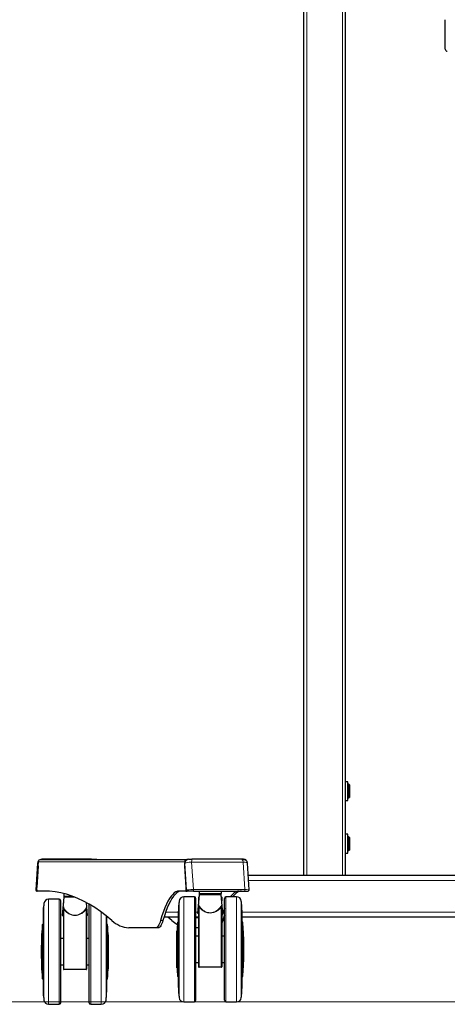
# Model space of a CAD drawing. Extents: x 0 to 6300, y 0 to 4455.
# Drawn here: x 4503 to 4909, y 1084 to 2021 of the extents above; entities that cross this region are included whole.
import ezdxf

# ---------------------------------------------------------------- set-up
doc = ezdxf.new("R2010")
doc.units = 0
doc.header["$LTSCALE"] = 15
doc.layers.get('0').update_dxf_attribs({"linetype": 'CONTINUOUS'})
doc.layers.add('外形線', color=7, linetype='CONTINUOUS', lineweight=25)

msp = doc.modelspace()

# ---------------------------------------------------------------- linework, layer by layer
at = {"color": 1, "linetype": 'Continuous', "lineweight": 18}
for p, q in [((4775.5246, 1206.9172), (4775.5246, 2706.9172)), ((4809.5246, 2706.9172), (4809.5246, 1206.9172)), ((4518.2288, 1192.9172), (4519.8215, 1218.1172)), ((4519.8215, 1218.1172), (4520.1479, 1218.1172)), ((4520.1479, 1218.1172), (4520.3797, 1218.1172)), ((4520.1479, 1218.1172), (4520.1479, 1215.9525)), ((4659.5172, 1219.6172), (4520.3797, 1219.6172)), ((4520.3797, 1215.9172), (4520.3797, 1218.1172)), ((4659.355, 1218.1172), (4659.355, 1215.9525)), ((4659.6814, 1218.1172), (4659.355, 1218.1172)), ((4659.6425, 1219.6172), (4659.5172, 1219.6172)), ((4661.2741, 1192.9172), (4659.6814, 1218.1172)), ((4661.7823, 1221.8108), (4661.7823, 1221.9172)), ((4666.1336, 1219.4472), (4667.7894, 1193.2497)), ((4715.0586, 1219.4472), (4716.7143, 1193.2497)), ((4716.3406, 1221.6086), (4716.3406, 1221.9172)), ((4519.0773, 1195.3111), (4520.3797, 1215.9172)), ((4659.355, 1215.9525), (4660.6574, 1195.3464)), ((5082.5246, 1201.9172), (4720.308, 1201.9172)), ((4518.8456, 1192.9172), (4518.2288, 1192.9172)), ((4518.8456, 1195.3464), (4518.8456, 1192.9172)), ((4518.8456, 1192.9172), (4519.0773, 1192.9172)), ((4519.0773, 1192.9172), (4519.0773, 1195.3111)), ((4660.6574, 1195.3464), (4660.6574, 1192.9172)), ((4660.6574, 1192.9172), (4661.2741, 1192.9172)), ((4530.1598, 1084.1172), (4530.1598, 1184.1172)), ((4540.2202, 1084.1172), (4540.2202, 1184.1172)), ((4544.7201, 1187.1172), (4552.4776, 1187.1172)), ((4654.2307, 1090.436), (4654.2307, 1182.3984)), ((4658.7049, 1086.4172), (4658.7049, 1186.4172)), ((4668.7652, 1086.4172), (4668.7652, 1186.4172)), ((4673.2652, 1189.4172), (4694.2652, 1189.4172)), ((4698.7652, 1086.4172), (4698.7652, 1186.4172)), ((4708.8255, 1086.4172), (4708.8255, 1186.4172)), ((4713.2997, 1090.436), (4713.2997, 1182.3984)), ((4525.6857, 1088.136), (4525.6857, 1180.0984)), ((4544.7201, 1117.4505), (4544.7201, 1174.5028)), ((4565.7202, 1117.4505), (4565.7202, 1174.5028)), ((4570.2201, 1084.1172), (4570.2201, 1178.6702)), ((4580.2804, 1084.1172), (4580.2804, 1171.9985)), ((4641.434, 1171.9172), (4653.4355, 1171.9172)), ((4653.4372, 1100.8758), (4653.4372, 1171.9585)), ((4670.2652, 1171.9172), (4671.8216, 1171.9172)), ((4673.2652, 1119.7505), (4673.2652, 1176.8028)), ((4694.2652, 1119.7505), (4694.2652, 1176.8028)), ((4714.0932, 1100.8758), (4714.0932, 1171.9585)), ((4714.0949, 1171.9172), (5082.5246, 1171.9172)), ((4524.8922, 1098.5758), (4524.8922, 1169.6585)), ((4584.7546, 1088.136), (4584.7546, 1168.5902)), ((4585.5481, 1098.5758), (4585.5481, 1167.9573)), ((4638.8499, 1163.9172), (4636.5849, 1163.9172)), ((4652.7241, 1161.9469), (4652.7241, 1110.8875)), ((4653.2232, 1110.4172), (4653.2232, 1162.4172)), ((4694.7652, 1163.9172), (4695.6733, 1163.9172)), ((4714.3072, 1110.4172), (4714.3072, 1162.4172)), ((4714.8063, 1161.9469), (4714.8063, 1110.8875)), ((4524.1791, 1159.6469), (4524.1791, 1108.5875)), ((4524.6782, 1108.1172), (4524.6782, 1160.1172)), ((4585.7622, 1108.1172), (4585.7622, 1160.1172)), ((4586.2613, 1159.6469), (4586.2613, 1108.5875)), ((4544.7201, 1117.4505), (4565.7202, 1117.4505)), ((4544.7201, 1117.4505), (4544.7201, 1117.1172)), ((4565.7202, 1117.4505), (4565.7202, 1117.1172)), ((4673.2652, 1119.7505), (4694.2652, 1119.7505)), ((4673.2652, 1119.7505), (4673.2652, 1119.4172)), ((4694.2652, 1119.7505), (4694.2652, 1119.4172))]:
    msp.add_line(p, q, dxfattribs=at)
at = {"color": 7, "linetype": 'Continuous', "lineweight": 18}
msp.add_line((375, 1086.4172), (6138.0867, 1086.4172), dxfattribs=at)
at = {"color": 1, "linetype": 'Continuous', "lineweight": 18, "flags": 128}
for points in [[(4523.7607, 1222.1172), (4522.9923, 1222.0403), (4522.5204, 1221.9137)], [(4528.0839, 1222.1172), (4528.0994, 1222.1133), (4528.1143, 1222.102), (4528.1279, 1222.0835), (4528.14, 1222.0586), (4528.1498, 1222.0283), (4528.1571, 1221.9937), (4528.1616, 1221.9562), (4528.1631, 1221.9172)], [(4713.5012, 1222.1172), (4713.7545, 1222.0699), (4714.0018, 1221.929), (4714.2372, 1221.6979), (4714.4552, 1221.3822), (4714.6506, 1220.9891), (4714.8189, 1220.5281), (4714.9559, 1220.01), (4715.0586, 1219.4472)], [(4716.7143, 1193.2497), (4716.7358, 1193.0173), (4716.7339, 1192.7791), (4716.7088, 1192.5489), (4716.662, 1192.3395), (4716.596, 1192.1629), (4716.5147, 1192.029), (4716.4226, 1191.9455), (4716.325, 1191.9172)], [(4544.7201, 1117.4505), (4544.6226, 1117.4537), (4544.5288, 1117.4632), (4544.4424, 1117.4786), (4544.3666, 1117.4993), (4544.3044, 1117.5246), (4544.2582, 1117.5534), (4544.2298, 1117.5847), (4544.2202, 1117.6172)], [(4565.7202, 1117.4505), (4565.8177, 1117.4537), (4565.9115, 1117.4632), (4565.9979, 1117.4786), (4566.0737, 1117.4993), (4566.1359, 1117.5246), (4566.1821, 1117.5534), (4566.2105, 1117.5847), (4566.2202, 1117.6172)], [(4673.2652, 1119.7505), (4673.1677, 1119.7537), (4673.0738, 1119.7632), (4672.9874, 1119.7786), (4672.9117, 1119.7993), (4672.8495, 1119.8246), (4672.8033, 1119.8534), (4672.7748, 1119.8847), (4672.7652, 1119.9172)], [(4694.2652, 1119.7505), (4694.3627, 1119.7537), (4694.4565, 1119.7632), (4694.543, 1119.7786), (4694.6187, 1119.7993), (4694.6809, 1119.8246), (4694.7271, 1119.8534), (4694.7556, 1119.8847), (4694.7652, 1119.9172)]]:
    msp.add_lwpolyline(points, dxfattribs=at)
at = {"color": 1, "linetype": 'Continuous', "lineweight": 18}
for centre, radius, start, end in [((4523.8617, 1218.1205), 4.0401, 146.2337053, 180.0474319), ((4523.8082, 1221.9658), 0.3175, 351.1968111, 28.483634), ((4526.2702, 1221.9658), 0.3175, 351.1968111, 28.483634), ((4571.7031, 1221.9669), 0.8778, 170.1385352, 183.2434146), ((4572.8789, 1221.9187), 0.1985, 90.4417491, 180.4422715), ((4572.8831, 1221.9187), 0.1985, 90.4417491, 180.4422715), ((4572.9494, 1221.9656), 0.3182, 351.2552775, 28.4583201), ((4575.4114, 1221.9656), 0.3182, 351.2552775, 28.4583201), ((4663.6513, 1218.1473), 3.97, 90.4419126, 180.4350462), ((4673.8481, 1219.9648), 7.7318, 163.8366071, 183.838727), ((4519.2213, 1192.9096), 0.9925, 179.5645452, 269.557089), ((4662.2665, 1192.9096), 0.9924, 179.5610704, 269.5605638), ((4672.5613, 1192.8396), 4.7895, 175.0876316, 191.1034889), ((4544.6767, 1174.0452), 0.4597, 84.5752797, 173.2856106), ((4565.7636, 1174.0451), 0.4598, 6.7249757, 95.4208115), ((4673.2218, 1176.3451), 0.4597, 84.5762579, 173.2812936), ((4694.3086, 1176.3451), 0.4597, 6.7202467, 95.4222019)]:
    msp.add_arc(centre, radius, start, end, dxfattribs=at)
for centre, major_axis, ratio, start_param, end_param in [((4526.7152, 1218.1172), (6.9984, -0.245), 0.19232438, 3.13618298, 3.32166932), ((4666.5751, 1218.1172), (6.9984, 0.245), 0.19232438, 1.6271824, 2.96151599), ((4712.2701, 1218.1172), (6.9984, 0.245), 0.19232438, 0.00540967, 1.15425693), ((4525.1225, 1192.9172), (7.01, -0.0622), 0.0479766, 3.13898757, 3.32447391), ((4668.1678, 1192.9172), (7.01, 0.0622), 0.0479766, 1.62437781, 2.9587114), ((4713.8629, 1192.9172), (7.01, 0.0622), 0.0479766, 0.0030213, 1.15145234)]:
    msp.add_ellipse(centre, major_axis=major_axis, ratio=ratio, start_param=start_param, end_param=end_param, dxfattribs=at)
for points, knots in [([(4666.1336, 1219.4472), (4668.8752, 1219.4547), (4674.3582, 1219.4698), (4682.725, 1219.4822), (4690.9536, 1219.4867), (4699.1595, 1219.4825), (4707.1843, 1219.4706), (4712.4338, 1219.455), (4715.0586, 1219.4472)], [0, 0, 0, 0, 0.16400838, 0.32801687, 0.50000028, 0.65953359, 0.82976656, 1, 1, 1, 1]), ([(4716.7143, 1193.2497), (4716.1053, 1193.2502), (4713.0583, 1193.2527), (4707.5827, 1193.256), (4700.1948, 1193.2586), (4692.4576, 1193.2595), (4684.561, 1193.2585), (4676.1958, 1193.2554), (4670.7116, 1193.2517), (4667.7894, 1193.2497)], [0, 0, 0, 0, 0.03984948, 0.19936869, 0.3496925, 0.50001617, 0.671988, 0.82522116, 1, 1, 1, 1]), ([(4544.2364, 1176.868), (4544.2431, 1176.8051), (4544.2843, 1176.42), (4544.4138, 1175.6379), (4544.6023, 1174.9396), (4544.7201, 1174.5028)], [0, 0, 0, 0, 0.06806497, 0.41709725, 1, 1, 1, 1]), ([(4544.2364, 1176.868), (4544.3618, 1176.5032), (4544.638, 1175.7005), (4545.4082, 1174.4103), (4546.4906, 1173.0609), (4547.8534, 1171.7664), (4549.3766, 1170.6747), (4551.0139, 1169.8263), (4552.9001, 1169.1697), (4554.4054, 1168.9718), (4556.1594, 1168.9801), (4558.1207, 1169.2671), (4560.442, 1170.2808), (4562.2659, 1171.513), (4563.6377, 1172.7362), (4564.7882, 1174.0706), (4565.7063, 1175.4787), (4566.0381, 1176.4049), (4566.2039, 1176.868)], [0, 0, 0, 0, 0.05637749, 0.12407302, 0.19176403, 0.25794022, 0.32402631, 0.37630731, 0.42847527, 0.50014079, 0.50280889, 0.57701008, 0.66557539, 0.72836263, 0.79123619, 0.85744088, 0.92872905, 1, 1, 1, 1]), ([(4565.7202, 1174.5028), (4565.5295, 1174.2308), (4565.0305, 1173.5189), (4563.9909, 1172.3945), (4562.5609, 1171.1834), (4560.6526, 1169.9614), (4558.2015, 1168.948), (4555.2839, 1168.5549), (4552.8115, 1168.8645), (4550.8433, 1169.5139), (4549.1361, 1170.3526), (4547.549, 1171.434), (4545.9435, 1172.8597), (4545.167, 1173.9025), (4544.7201, 1174.5028)], [0, 0, 0, 0, 0.05102111, 0.13351602, 0.21216648, 0.29071834, 0.40239067, 0.4998732, 0.59081815, 0.65658432, 0.72247813, 0.80509738, 0.88782078, 1, 1, 1, 1]), ([(4566.2039, 1176.868), (4566.1972, 1176.8051), (4566.156, 1176.42), (4566.0266, 1175.6379), (4565.8381, 1174.9396), (4565.7202, 1174.5028)], [0, 0, 0, 0, 0.06806492, 0.41709523, 1, 1, 1, 1]), ([(4672.7814, 1179.168), (4672.7881, 1179.1051), (4672.8293, 1178.72), (4672.9588, 1177.9379), (4673.1473, 1177.2396), (4673.2652, 1176.8028)], [0, 0, 0, 0, 0.06806487, 0.41709499, 1, 1, 1, 1]), ([(4672.7814, 1179.168), (4672.9069, 1178.8032), (4673.183, 1178.0005), (4673.9533, 1176.7103), (4675.0356, 1175.3609), (4676.3985, 1174.0664), (4677.9216, 1172.9747), (4679.559, 1172.1263), (4681.4451, 1171.4697), (4682.9504, 1171.2718), (4684.7044, 1171.2801), (4686.6658, 1171.5671), (4688.9871, 1172.5808), (4690.811, 1173.813), (4692.1827, 1175.0362), (4693.3333, 1176.3706), (4694.2513, 1177.7787), (4694.5831, 1178.7049), (4694.749, 1179.168)], [0, 0, 0, 0, 0.05637734, 0.12407287, 0.1917642, 0.25794043, 0.32402656, 0.37630792, 0.42847543, 0.50014098, 0.50280992, 0.57701032, 0.66557592, 0.72836309, 0.79123631, 0.85744157, 0.92872904, 1, 1, 1, 1]), ([(4694.2652, 1176.8028), (4694.0745, 1176.5308), (4693.5756, 1175.8189), (4692.536, 1174.6945), (4691.1059, 1173.4834), (4689.1977, 1172.2614), (4686.7466, 1171.248), (4683.829, 1170.8549), (4681.3565, 1171.1645), (4679.3883, 1171.8138), (4677.6811, 1172.6526), (4676.094, 1173.734), (4674.4886, 1175.1597), (4673.7121, 1176.2025), (4673.2652, 1176.8028)], [0, 0, 0, 0, 0.05102115, 0.13351561, 0.21216708, 0.29071811, 0.40238989, 0.49987349, 0.5908185, 0.65658467, 0.72247863, 0.80509795, 0.88782142, 1, 1, 1, 1]), ([(4694.749, 1179.168), (4694.7422, 1179.1051), (4694.7011, 1178.72), (4694.5715, 1177.9379), (4694.3831, 1177.2396), (4694.2652, 1176.8028)], [0, 0, 0, 0, 0.06806426, 0.41709461, 1, 1, 1, 1])]:
    msp.add_open_spline(points, degree=3, knots=knots, dxfattribs=at)
at = {"layer": '外形線', "linetype": 'Continuous', "lineweight": 25}
for p, q in [((4772.5246, 2706.9172), (4772.5246, 1206.9172)), ((4812.5246, 1206.9172), (4812.5246, 2706.9172)), ((4907.1246, 1992.9172), (4907.1246, 2020.9172)), ((4814.5246, 1295.9172), (4812.5246, 1295.9172)), ((4814.5246, 1286.9172), (4814.5246, 1295.9172)), ((4815.5246, 1293.4172), (4814.5246, 1293.4172)), ((4816.0246, 1292.9172), (4815.5246, 1293.4172)), ((4815.5246, 1286.9172), (4815.5246, 1293.4172)), ((4816.0246, 1292.9172), (4816.0246, 1286.9172)), ((4814.5246, 1277.9172), (4814.5246, 1286.9172)), ((4815.5246, 1280.4172), (4815.5246, 1286.9172)), ((4816.0246, 1286.9172), (4816.0246, 1280.9172)), ((4812.5246, 1277.9172), (4814.5246, 1277.9172)), ((4814.5246, 1280.4172), (4815.5246, 1280.4172)), ((4815.5246, 1280.4172), (4816.0246, 1280.9172)), ((4814.5246, 1245.9172), (4812.5246, 1245.9172)), ((4814.5246, 1236.9172), (4814.5246, 1245.9172)), ((4815.5246, 1243.4172), (4814.5246, 1243.4172)), ((4814.5246, 1227.9172), (4814.5246, 1236.9172)), ((4816.0246, 1242.9172), (4815.5246, 1243.4172)), ((4815.5246, 1236.9172), (4815.5246, 1243.4172)), ((4815.5246, 1230.4172), (4815.5246, 1236.9172)), ((4816.0246, 1242.9172), (4816.0246, 1236.9172)), ((4816.0246, 1236.9172), (4816.0246, 1230.9172)), ((4812.5246, 1227.9172), (4814.5246, 1227.9172)), ((4814.5246, 1230.4172), (4815.5246, 1230.4172)), ((4815.5246, 1230.4172), (4816.0246, 1230.9172)), ((4519.7172, 1218.3695), (4518.1125, 1192.9803)), ((4520.3797, 1215.9172), (4520.3797, 1219.6172)), ((4522.6447, 1221.9172), (4661.7823, 1221.9172)), ((4523.7607, 1222.1172), (4523.7092, 1222.1172)), ((4524.0872, 1222.1172), (4523.7607, 1222.1172)), ((4526.5492, 1222.1172), (4524.0872, 1222.1172)), ((4526.7971, 1222.1172), (4526.5492, 1222.1172)), ((4528.0839, 1222.1172), (4526.7971, 1222.1172)), ((4570.8383, 1222.1172), (4528.0839, 1222.1172)), ((4570.8383, 1222.1172), (4572.8774, 1222.1172)), ((4572.8774, 1222.1172), (4572.8815, 1222.1172)), ((4572.8815, 1222.1172), (4573.2291, 1222.1172)), ((4573.2291, 1222.1172), (4575.6911, 1222.1172)), ((4659.352, 1218.1172), (4659.352, 1215.9463)), ((4659.355, 1218.1172), (4659.352, 1218.1172)), ((4659.5172, 1219.6172), (4659.5172, 1219.2533)), ((4661.7823, 1221.9172), (4662.0642, 1221.9172)), ((4663.2942, 1222.1172), (4663.6206, 1222.1172)), ((4663.6206, 1222.1172), (4666.4219, 1222.1172)), ((4715.2761, 1222.1172), (4713.5012, 1222.1172)), ((4714.8634, 1221.9172), (4716.3406, 1221.9172)), ((4720.8728, 1192.9803), (4719.2682, 1218.3695)), ((4520.1479, 1215.9525), (4518.8456, 1195.3464)), ((4519.0773, 1195.3111), (4520.3797, 1215.9172)), ((4659.352, 1215.946), (4660.6543, 1195.3399)), ((4719.992, 1206.9172), (5086.0246, 1206.9172)), ((4519.0773, 1192.9172), (4519.0773, 1195.3111)), ((4519.1105, 1191.9172), (4519.2136, 1191.9172)), ((4519.2136, 1191.9172), (4519.2509, 1191.9172)), ((4525.5891, 1191.9172), (4519.2509, 1191.9172)), ((4660.646, 1191.9172), (4654.3072, 1191.9172)), ((4660.646, 1191.9172), (4661.7811, 1191.9172)), ((4660.6543, 1195.3402), (4660.6543, 1192.9172)), ((4660.6574, 1192.9172), (4660.6543, 1192.9172)), ((4662.2589, 1191.9172), (4661.7811, 1191.9172)), ((4667.8614, 1191.9172), (4662.2589, 1191.9172)), ((4673.2652, 1191.9172), (4673.2652, 1189.4172)), ((4694.2652, 1191.9172), (4694.2652, 1189.4172)), ((4716.325, 1191.9172), (4719.8748, 1191.9172)), ((4540.2202, 1184.1172), (4530.1598, 1184.1172)), ((4541.7202, 1085.6172), (4541.7202, 1182.6172)), ((4544.7201, 1186.1172), (4543.1891, 1168.6172)), ((4544.2202, 1183.6172), (4544.2202, 1180.4022)), ((4544.7201, 1189.4885), (4544.7201, 1187.1172)), ((4555.1431, 1186.1172), (4544.7201, 1186.1172)), ((4567.2512, 1168.6172), (4566.1705, 1180.9702)), ((4566.2202, 1180.9433), (4566.2202, 1180.4022)), ((4668.7652, 1186.4172), (4658.7049, 1186.4172)), ((4670.2652, 1087.9172), (4670.2652, 1184.9172)), ((4673.2652, 1188.4172), (4671.7341, 1170.9172)), ((4672.7652, 1185.9172), (4672.7652, 1182.7022)), ((4694.2652, 1188.4172), (4673.2652, 1188.4172)), ((4695.7962, 1170.9172), (4694.2652, 1188.4172)), ((4694.7652, 1185.9172), (4694.7652, 1182.7022)), ((4697.2652, 1087.9172), (4697.2652, 1184.9172)), ((4708.8255, 1186.4172), (4698.7652, 1186.4172)), ((4525.2763, 1092.1172), (4525.2763, 1176.1172)), ((4544.2202, 1174.0989), (4544.2202, 1117.6172)), ((4566.2202, 1174.0989), (4566.2202, 1117.6172)), ((4568.7202, 1085.6172), (4568.7202, 1179.5479)), ((4653.4355, 1171.9172), (4653.4355, 1100.9172)), ((4653.8213, 1094.4172), (4653.8213, 1178.4172)), ((4672.7652, 1176.3989), (4672.7652, 1119.9172)), ((4694.7652, 1176.3989), (4694.7652, 1119.9172)), ((4713.7091, 1094.4172), (4713.7091, 1178.4172)), ((4714.0949, 1100.9172), (4714.0949, 1171.9172)), ((4524.8904, 1169.6172), (4524.8904, 1098.6172)), ((4543.1891, 1168.6172), (4544.2202, 1168.6172)), ((4567.2512, 1168.6172), (4566.2202, 1168.6172)), ((4585.1641, 1092.1172), (4585.1641, 1168.2647)), ((4585.5498, 1098.6172), (4585.5498, 1167.9559)), ((4653.4355, 1166.9172), (4639.7588, 1166.9172)), ((4647.2035, 1163.9172), (4643.6528, 1166.9172)), ((4653.4355, 1162.4172), (4653.2232, 1162.4172)), ((4672.7652, 1166.9172), (4670.2652, 1166.9172)), ((4672.7652, 1166.5172), (4670.2652, 1166.5172)), ((4671.7341, 1170.9172), (4672.7652, 1170.9172)), ((4695.7962, 1170.9172), (4694.7652, 1170.9172)), ((4695.6389, 1170.9172), (4694.7652, 1168.32)), ((4697.2652, 1166.9172), (4696.5822, 1166.9172)), ((5610.9543, 1166.9172), (4714.0949, 1166.9172)), ((4714.3072, 1162.4172), (4714.0949, 1162.4172)), ((4524.8904, 1160.1172), (4524.6782, 1160.1172)), ((4585.7622, 1160.1172), (4585.5498, 1160.1172)), ((4632.1543, 1156.9172), (4606.5779, 1156.9172)), ((4634.4193, 1156.9172), (4632.1543, 1156.9172)), ((4652.3216, 1153.9172), (4652.1214, 1153.9172)), ((4652.1214, 1118.9172), (4652.1214, 1153.9172)), ((4652.3216, 1118.9172), (4652.3216, 1153.9172)), ((4672.7652, 1156.9172), (4670.2652, 1156.9172)), ((4715.4089, 1153.9172), (4715.2088, 1153.9172)), ((4715.2088, 1118.9172), (4715.2088, 1153.9172)), ((4715.4089, 1118.9172), (4715.4089, 1153.9172)), ((4523.7765, 1151.6172), (4523.5764, 1151.6172)), ((4523.5764, 1116.6172), (4523.5764, 1151.6172)), ((4523.7765, 1116.6172), (4523.7765, 1151.6172)), ((4544.2202, 1146.6172), (4541.7202, 1146.6172)), ((4568.7202, 1146.6172), (4566.2202, 1146.6172)), ((4586.8639, 1151.6172), (4586.6637, 1151.6172)), ((4586.6637, 1116.6172), (4586.6637, 1151.6172)), ((4586.8639, 1116.6172), (4586.8639, 1151.6172)), ((4672.7652, 1148.9172), (4670.2652, 1148.9172)), ((4697.2652, 1148.9172), (4694.7652, 1148.9172)), ((4523.5764, 1116.6172), (4523.7765, 1116.6172)), ((4541.7202, 1121.6172), (4544.2202, 1121.6172)), ((4565.7202, 1117.1172), (4544.7201, 1117.1172)), ((4566.2202, 1121.6172), (4568.7202, 1121.6172)), ((4586.6637, 1116.6172), (4586.8639, 1116.6172)), ((4652.1214, 1118.9172), (4652.3216, 1118.9172)), ((4670.2652, 1123.9172), (4672.7652, 1123.9172)), ((4694.2652, 1119.4172), (4673.2652, 1119.4172)), ((4694.7652, 1123.9172), (4697.2652, 1123.9172)), ((4715.2088, 1118.9172), (4715.4089, 1118.9172)), ((4524.6782, 1108.1172), (4524.8904, 1108.1172)), ((4585.5498, 1108.1172), (4585.7622, 1108.1172)), ((4653.2232, 1110.4172), (4653.4355, 1110.4172)), ((4714.0949, 1110.4172), (4714.3072, 1110.4172)), ((4530.1598, 1084.1172), (4540.2202, 1084.1172)), ((4570.2201, 1084.1172), (4580.2804, 1084.1172)), ((4658.7049, 1086.4172), (4668.7652, 1086.4172)), ((4698.7652, 1086.4172), (4708.8255, 1086.4172))]:
    msp.add_line(p, q, dxfattribs=at)
at = {"layer": '外形線', "linetype": 'Continuous', "lineweight": 25, "flags": 128}
for points in [[(4520.3797, 1219.4688), (4520.2236, 1218.8976), (4520.1479, 1218.1172)], [(4522.4288, 1221.9067), (4522.9637, 1222.0471), (4523.7092, 1222.1172)], [(4524.0872, 1222.1172), (4523.3187, 1222.0403), (4522.8571, 1221.9172)], [(4575.6911, 1222.1172), (4576.4596, 1222.0403), (4576.9211, 1221.9172)], [(4590.3801, 1163.9172), (4585.0164, 1168.3824), (4579.6434, 1172.4616), (4574.262, 1176.1543), (4568.8731, 1179.4598), (4563.4774, 1182.3776), (4558.0757, 1184.9074), (4552.669, 1187.0486), (4547.2581, 1188.8009), (4541.8438, 1190.1641), (4536.427, 1191.138), (4531.0084, 1191.7224), (4525.5891, 1191.9172)], [(4654.3072, 1191.9172), (4652.7578, 1191.7181), (4651.2115, 1191.1211), (4649.6714, 1190.1274), (4648.1405, 1188.7391), (4646.6219, 1186.9588), (4645.1186, 1184.7902), (4643.6336, 1182.2375), (4642.1698, 1179.3058), (4640.7302, 1176.001), (4639.3177, 1172.3296), (4637.935, 1168.299), (4636.5849, 1163.9172)], [(4656.5722, 1191.9172), (4655.0229, 1191.7181), (4653.4766, 1191.1211), (4651.9365, 1190.1274), (4650.4056, 1188.7391), (4648.8869, 1186.9588), (4647.3836, 1184.7902), (4645.8987, 1182.2375), (4644.4349, 1179.3058), (4642.9953, 1176.001), (4641.5827, 1172.3296), (4640.2, 1168.299), (4638.8499, 1163.9172)], [(4711.1306, 1191.9172), (4709.5812, 1191.7181), (4708.0349, 1191.1211), (4706.4948, 1190.1274), (4704.9639, 1188.7391), (4703.4453, 1186.9588), (4703.042, 1186.4172)], [(4713.3957, 1191.9172), (4711.8463, 1191.7181), (4710.3, 1191.1211), (4708.7599, 1190.1274), (4707.229, 1188.7391), (4705.7104, 1186.9588), (4705.307, 1186.4172)], [(4697.2652, 1175.2866), (4696.1411, 1172.3296), (4695.7648, 1171.2767)], [(4636.5849, 1163.9172), (4636.0755, 1162.3068), (4635.5485, 1160.8962), (4635.0064, 1159.6918), (4634.4514, 1158.6989), (4633.8862, 1157.922), (4633.3133, 1157.3646), (4632.735, 1157.0292), (4632.1543, 1156.9172)], [(4638.8499, 1163.9172), (4638.3405, 1162.3068), (4637.8136, 1160.8962), (4637.2714, 1159.6918), (4636.7165, 1158.6989), (4636.1513, 1157.922), (4635.5783, 1157.3646), (4635.0001, 1157.0292), (4634.4193, 1156.9172)], [(4695.6733, 1163.9172), (4695.1639, 1162.3068), (4694.7652, 1161.2169)], [(4697.2652, 1169.0362), (4697.0234, 1168.299), (4695.6733, 1163.9172)]]:
    msp.add_lwpolyline(points, dxfattribs=at)
at = {"layer": '外形線', "linetype": 'Continuous', "lineweight": 25}
for centre, radius, start, end in [((4909.1246, 1992.9172), 2, 180, 270), ((4523.7092, 1218.1172), 4, 140.2763065, 175.9297265), ((4522.6623, 1219.6346), 2.2827, 90.4407554, 180.4369332), ((4526.7971, 1221.9172), 0.2, 0, 90), ((4663.3249, 1218.1473), 3.97, 90.4419126, 180.4350462), ((4661.7999, 1219.6345), 2.2827, 90.4428897, 180.4347989), ((4715.2761, 1218.1172), 4, 3.9046651, 90), ((4716.3324, 1219.6544), 2.2628, 26.7677757, 89.7904723), ((4519.1105, 1192.9172), 1, 176.3835584, 270), ((4520.6466, 1192.6746), 1.5879, 171.2121151, 208.4877902), ((4660.0079, 1192.3854), 0.7914, 323.7285447, 3.445421), ((4719.8748, 1192.9172), 1, 270, 5.0820648), ((4530.1599, 1179.6172), 4.5, 90, 173.8614524), ((4540.2201, 1182.6172), 1.5, 0, 90), ((4544.7201, 1183.6172), 0.5, 110.834855, 180), ((5081.7652, 1136.4172), 430, 173.8614524, 174.3947312), ((4658.7049, 1181.9172), 4.5, 90, 173.8614524), ((4668.7652, 1184.9172), 1.5, 0, 90), ((4673.2652, 1185.9172), 0.5, 110.834855, 180), ((4694.2652, 1185.9172), 0.5, 0, 69.165145), ((4698.7652, 1184.9172), 1.5, 90, 180), ((4708.8255, 1181.9172), 4.5, 6.1385476, 90), ((4285.7652, 1136.4172), 430, 5.6052688, 6.1385476), ((4953.2201, 1134.1172), 429.8, 174.6732906, 175.2566377), ((4953.2201, 1134.1172), 430, 173.8614524, 174.3947312), ((4653.9355, 1171.9172), 0.5, 175.2566377, 180), ((5081.7652, 1136.4172), 429.8, 174.6732906, 175.2566377), ((4285.7652, 1136.4172), 429.8, 4.7433623, 5.3267094), ((4713.5949, 1171.9172), 0.5, 0, 4.7433623), ((4525.3905, 1169.6172), 0.5, 175.2566377, 180), ((4607.7349, 1181.8352), 24.9449, 225.9146901, 267.3414226), ((4669.8968, 1189.658), 34.3158, 228.6003935, 239.7576704), ((5081.7652, 1136.4172), 429.8, 176.5946823, 177.6664649), ((4653.2232, 1161.9172), 0.5, 90, 176.5946823), ((4671.9634, 1167.0418), 0.5934, 192.1182298, 242.1263483), ((4714.3072, 1161.9172), 0.5, 3.4053177, 90), ((4285.7652, 1136.4172), 429.8, 2.3335351, 3.4053177), ((4953.2201, 1134.1172), 429.8, 176.5946823, 177.6664649), ((4524.6782, 1159.6172), 0.5, 90, 176.5946823), ((4585.7621, 1159.6172), 0.5, 3.4053177, 90), ((4157.2201, 1134.1172), 429.8, 2.3335351, 3.4053177), ((5081.7652, 1136.4172), 430, 177.6675508, 182.3324492), ((4285.7652, 1136.4172), 430, 0, 2.3324492), ((4953.2201, 1134.1172), 430, 177.6675508, 182.3324492), ((4157.2201, 1134.1172), 430, 0, 2.3324492), ((4157.2201, 1134.1172), 430, 357.6675508, 0), ((4285.7652, 1136.4172), 430, 357.6675508, 0), ((4953.2201, 1134.1172), 429.8, 182.3335351, 183.4053177), ((4544.7201, 1117.6172), 0.5, 180, 270), ((4565.7201, 1117.6172), 0.5, 270, 0), ((4157.2201, 1134.1172), 429.8, 356.5946823, 357.6664649), ((5081.7652, 1136.4172), 429.8, 182.3335351, 183.4053177), ((4673.2652, 1119.9172), 0.5, 180, 270), ((4694.2652, 1119.9172), 0.5, 270, 0), ((4285.7652, 1136.4172), 429.8, 356.5946823, 357.6664649), ((4524.6782, 1108.6172), 0.5, 183.4053177, 270), ((4585.7621, 1108.6172), 0.5, 270, 356.5946823), ((4653.2232, 1110.9172), 0.5, 183.4053177, 270), ((4714.3072, 1110.9172), 0.5, 270, 356.5946823), ((4525.3905, 1098.6172), 0.5, 180, 184.7433623), ((4953.2201, 1134.1172), 429.8, 184.7433623, 185.3267094), ((4157.2201, 1134.1172), 429.8, 354.6732906, 355.2566377), ((4585.0498, 1098.6172), 0.5, 355.2566377, 0), ((4653.9355, 1100.9172), 0.5, 180, 184.7433623), ((5081.7652, 1136.4172), 429.8, 184.7433623, 185.3267094), ((4285.7652, 1136.4172), 429.8, 354.6732906, 355.2566377), ((4713.5949, 1100.9172), 0.5, 355.2566377, 0), ((4953.2201, 1134.1172), 430, 185.6052688, 186.1385476), ((4530.1599, 1088.6172), 4.5, 186.1385476, 270), ((4580.2804, 1088.6172), 4.5, 270, 353.8614524), ((4157.2201, 1134.1172), 430, 353.8614524, 354.3947312), ((5081.7652, 1136.4172), 430, 185.6052688, 186.1385476), ((4658.7049, 1090.9172), 4.5, 186.1385476, 270), ((4668.7652, 1087.9172), 1.5, 270, 0), ((4698.7652, 1087.9172), 1.5, 180, 270), ((4708.8255, 1090.9172), 4.5, 270, 353.8614524), ((4285.7652, 1136.4172), 430, 353.8614524, 354.3947312), ((4540.2201, 1085.6172), 1.5, 270, 0), ((4570.2201, 1085.6172), 1.5, 180, 270)]:
    msp.add_arc(centre, radius, start, end, dxfattribs=at)
for centre, major_axis, ratio, start_param, end_param in [((4520.3449, 1215.9525), (0.2, -0.0063), 0.17348049, 3.32160228, 4.89239861), ((4519.0426, 1195.3464), (0.2, -0.0063), 0.17348049, 3.32160228, 4.89239861), ((4519.6915, 1192.9172), (0, 1), 0.84588921, 1.57079633, 2.42695328), ((4661.7811, 1192.9172), (1.1237, 0), 0.88989641, 3.14159265, 4.71238898)]:
    msp.add_ellipse(centre, major_axis=major_axis, ratio=ratio, start_param=start_param, end_param=end_param, dxfattribs=at)
for points, knots in [([(4713.5012, 1222.1172), (4711.6674, 1222.1172), (4707.9998, 1222.1172), (4702.2947, 1222.1172), (4696.4575, 1222.1172), (4689.7712, 1222.1172), (4682.3977, 1222.1172), (4674.3454, 1222.1172), (4669.069, 1222.1172), (4666.4219, 1222.1172)], [0, 0, 0, 0, 0.12401988, 0.24803943, 0.37403574, 0.50003161, 0.67201191, 0.83544958, 1, 1, 1, 1]), ([(4667.8614, 1191.9172), (4670.568, 1191.9172), (4675.9996, 1191.9172), (4684.289, 1191.9172), (4691.865, 1191.9172), (4698.6841, 1191.9172), (4704.6636, 1191.9172), (4710.5708, 1191.9172), (4714.4069, 1191.9172), (4716.325, 1191.9172)], [0, 0, 0, 0, 0.1634434, 0.32799999, 0.49996827, 0.62398823, 0.74800786, 0.87400386, 1, 1, 1, 1]), ([(4544.7201, 1187.1172), (4544.7201, 1187.0613), (4544.7201, 1186.9361), (4544.7201, 1186.7342), (4544.7201, 1186.4921), (4544.7201, 1186.165), (4544.7201, 1186.1183), (4544.7201, 1186.1172), (4544.7201, 1186.1172)], [0, 0, 0, 0, 0.05706226, 0.12798169, 0.23497196, 0.43113245, 0.98006039, 1, 1, 1, 1]), ([(4673.2652, 1189.4172), (4673.2652, 1189.3613), (4673.2652, 1189.2361), (4673.2652, 1189.0342), (4673.2652, 1188.792), (4673.2652, 1188.465), (4673.2652, 1188.4182), (4673.2652, 1188.4172), (4673.2652, 1188.4172)], [0, 0, 0, 0, 0.05706484, 0.12798459, 0.23497123, 0.43113657, 0.98006547, 1, 1, 1, 1]), ([(4694.2652, 1188.4172), (4694.2652, 1188.4218), (4694.2652, 1188.4329), (4694.2652, 1188.5475), (4694.2652, 1188.775), (4694.2652, 1188.9633), (4694.2652, 1189.1775), (4694.2652, 1189.3248), (4694.2652, 1189.4055), (4694.2652, 1189.4172)], [0, 0, 0, 0, 0.24727198, 0.59054019, 0.71849816, 0.84729124, 0.91732817, 0.98800419, 1, 1, 1, 1]), ([(4544.2364, 1176.868), (4544.2361, 1176.8648), (4544.2336, 1176.8409), (4544.222, 1176.7068), (4544.221, 1176.5811), (4544.2202, 1176.4755)], [0, 0, 0, 0, 0.02382664, 0.18013646, 1, 1, 1, 1]), ([(4544.2202, 1176.4755), (4544.2202, 1176.1649), (4544.2202, 1175.2803), (4544.2202, 1174.5638), (4544.2202, 1174.0989)], [0, 0, 0, 0, 0.35114112, 1, 1, 1, 1]), ([(4566.2039, 1176.868), (4566.2042, 1176.8648), (4566.2068, 1176.8409), (4566.2178, 1176.7068), (4566.2191, 1176.5811), (4566.2202, 1176.4755)], [0, 0, 0, 0, 0.0238417, 0.1801377, 1, 1, 1, 1]), ([(4566.2202, 1176.4755), (4566.2202, 1176.1649), (4566.2202, 1175.2803), (4566.2202, 1174.5638), (4566.2202, 1174.0989)], [0, 0, 0, 0, 0.35114112, 1, 1, 1, 1]), ([(4672.7814, 1179.168), (4672.7811, 1179.1648), (4672.7786, 1179.1409), (4672.7674, 1179.0068), (4672.7662, 1178.8811), (4672.7652, 1178.7755)], [0, 0, 0, 0, 0.02383358, 0.18014484, 1, 1, 1, 1]), ([(4672.7652, 1178.7755), (4672.7652, 1178.4649), (4672.7652, 1177.5804), (4672.7652, 1176.8638), (4672.7652, 1176.3989)], [0, 0, 0, 0, 0.35114118, 1, 1, 1, 1]), ([(4694.749, 1179.168), (4694.7493, 1179.1648), (4694.7519, 1179.1409), (4694.7629, 1179.0068), (4694.7641, 1178.8811), (4694.7652, 1178.7755)], [0, 0, 0, 0, 0.02384112, 0.18015117, 1, 1, 1, 1]), ([(4694.7652, 1178.7755), (4694.7652, 1178.4649), (4694.7652, 1177.5804), (4694.7652, 1176.8638), (4694.7652, 1176.3989)], [0, 0, 0, 0, 0.35114118, 1, 1, 1, 1])]:
    msp.add_open_spline(points, degree=3, knots=knots, dxfattribs=at)

doc.saveas('drawing.dxf')
